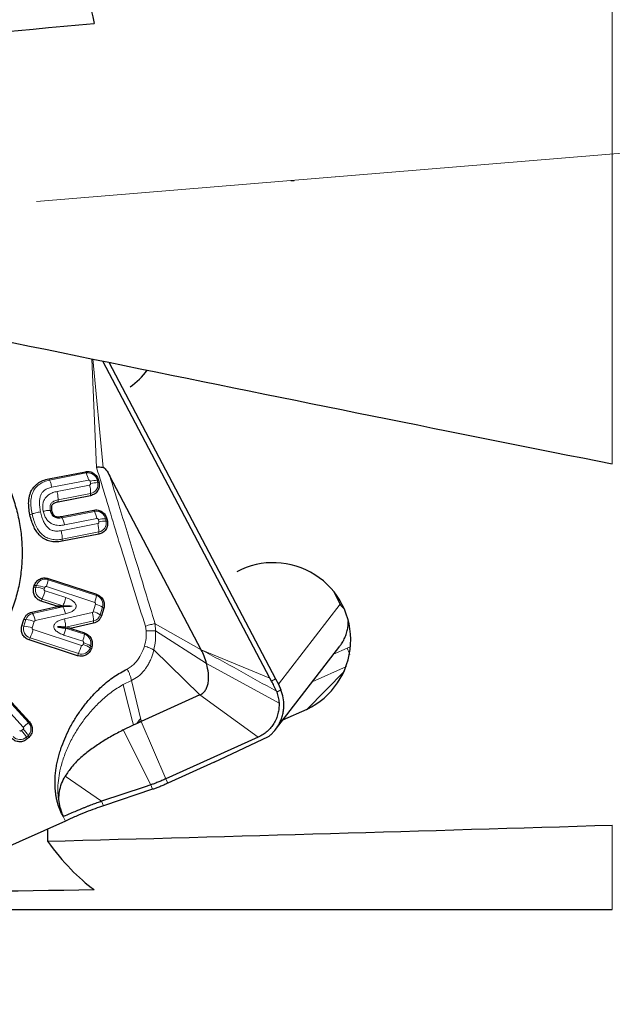
# Model space of a CAD drawing. Units: millimetres. Extents: x 23 to 413, y 5 to 289.
# Drawn here: x 79 to 90, y 102 to 121 of the extents above; entities that cross this region are included whole.
import ezdxf

# ---------------------------------------------------------------- set-up
doc = ezdxf.new("R2010")
doc.units = ezdxf.units.MM
doc.layers.add('DÜNNE_LINIE', color=7, linetype='Continuous')
doc.styles.add('SLDTEXTSTYLE1', font='TXT', dxfattribs={"width": 0.75})
doc.dimstyles.new('SLDDIMSTYLE0', dxfattribs={"dimtxt": 3, "dimasz": 3, "dimexe": 0, "dimexo": 0.0625, "dimgap": 0.75, "dimtad": 1, "dimdec": 0, "dimrnd": 1e-09, "dimzin": 12, "dimdsep": 46, "dimtxsty": 'SLDTEXTSTYLE1', "dimsah": 1, "dimcen": 0.09, "dimadec": 0, "dimazin": 0, "dimtfac": 1, "dimtofl": 0, "dimtmove": 0, "dimatfit": 3, "dimfxl": 1, "dimfrac": 2, "dimtolj": 1, "dimtzin": 12, "dimarcsym": 0})

# ---------------------------------------------------------------- blocks, each defined once
blk = doc.blocks.new('*D2')
at = {"layer": 'DÜNNE_LINIE', "color": 7}
for p, q in [((68.262, 178.88), (68.262, 88.399)), ((131.303, 138.405), (131.303, 88.399)), ((68.262, 89.399), (131.303, 89.399))]:
    blk.add_line(p, q, dxfattribs=at)
for points in [[(68.262, 89.399), (71.262, 88.649), (71.262, 90.149)], [(131.303, 89.399), (128.303, 90.149), (128.303, 88.649)]]:
    blk.add_solid(points, dxfattribs=at)
at = {"layer": 'DÜNNE_LINIE', "color": 7, "insert": (97.567, 93.266), "char_height": 3, "attachment_point": 1, "style": 'SLDTEXTSTYLE1'}
blk.add_mtext('63', dxfattribs=at)

msp = doc.modelspace()

# ---------------------------------------------------------------- linework, layer by layer
at = {"color": 8, "linetype": 'Continuous', "lineweight": 0}
for p, q in [((90.053, 112.2588), (90.053, 126.3019)), ((80.0534, 112.1897), (79.9598, 114.2961)), ((80.1808, 112.189), (79.9811, 114.2917)), ((79.853, 112.0812), (79.1417, 111.9417)), ((79.853, 112.0812), (79.8374, 112.1064)), ((79.1417, 111.9417), (79.1261, 111.9669)), ((79.8982, 111.9424), (79.1868, 111.803)), ((79.9384, 111.8778), (79.9289, 111.922)), ((80.0672, 111.939), (80.0924, 111.9371)), ((80.0767, 111.8947), (80.0672, 111.939)), ((80.0767, 111.8947), (80.1019, 111.8928)), ((79.2875, 111.7238), (79.9186, 111.8475)), ((79.3065, 111.5175), (79.3076, 111.5597)), ((79.3076, 111.5596), (79.9387, 111.6834)), ((79.9387, 111.6834), (79.9376, 111.6413)), ((79.1822, 111.3546), (79.1571, 111.3565)), ((80.0135, 111.3362), (79.3873, 111.2134)), ((80.0135, 111.3362), (79.9979, 111.3614)), ((78.7614, 111.2725), (78.8033, 111.2874)), ((79.3873, 111.2134), (79.3717, 111.2386)), ((80.0586, 111.1974), (79.4325, 111.0746)), ((80.099, 111.132), (80.0893, 111.177)), ((80.2277, 111.1939), (80.2528, 111.192)), ((80.2374, 111.1489), (80.2277, 111.1939)), ((80.2374, 111.1489), (80.2625, 111.147)), ((79.3679, 110.9622), (80.0792, 111.1017)), ((79.388, 110.7981), (80.0993, 110.9375)), ((80.0982, 110.8954), (80.0993, 110.9375)), ((79.3869, 110.7559), (79.388, 110.7981)), ((79.1128, 110.0115), (79.1145, 110.0356)), ((80.0502, 109.7057), (79.1128, 110.0115)), ((78.8777, 109.8641), (78.8366, 109.8663)), ((78.8877, 109.8966), (78.8466, 109.8988)), ((78.8877, 109.8966), (78.8777, 109.8641)), ((79.0478, 109.8611), (79.0378, 109.8286)), ((79.055, 109.796), (79.4593, 109.6641)), ((80.0175, 109.5718), (79.0801, 109.8776)), ((78.9972, 109.6367), (78.9788, 109.5957)), ((78.9972, 109.6367), (79.4015, 109.5048)), ((80.0502, 109.7057), (80.0518, 109.7298)), ((79.4011, 109.4883), (78.8142, 109.3572)), ((79.2632, 109.4862), (79.4011, 109.4883)), ((79.4015, 109.5048), (79.2637, 109.5027)), ((79.9891, 109.3918), (80.0346, 109.5392)), ((80.1242, 109.3309), (80.1697, 109.4784)), ((80.1697, 109.4784), (80.1941, 109.4592)), ((83.578, 107.9863), (84.7755, 109.5399)), ((78.6845, 109.2376), (78.6434, 109.2398)), ((78.6845, 109.2376), (78.6457, 109.1118)), ((78.8142, 109.3572), (78.7977, 109.3823)), ((79.4501, 109.3504), (78.8632, 109.2193)), ((79.4303, 109.2529), (79.9706, 109.3746)), ((79.4546, 109.0896), (79.9949, 109.2114)), ((79.9949, 109.2114), (79.9947, 109.1695)), ((80.1242, 109.3309), (80.1486, 109.3118)), ((78.6457, 109.1118), (78.6046, 109.1141)), ((78.8446, 109.2021), (78.8058, 109.0764)), ((78.823, 109.0438), (79.7603, 108.738)), ((79.8184, 108.9543), (79.4541, 109.0731)), ((79.4541, 109.0731), (79.5748, 109.0584)), ((79.5753, 109.0749), (79.4546, 109.0896)), ((81.0169, 109.0202), (81.0005, 109.1123)), ((82.0828, 108.6539), (81.1868, 109.1588)), ((81.1868, 109.1588), (81.1973, 109.0206)), ((82.1862, 108.384), (81.1973, 109.0206)), ((78.7652, 108.8845), (78.7468, 108.8434)), ((78.7652, 108.8845), (79.7026, 108.5787)), ((79.7857, 108.8203), (79.4215, 108.9391)), ((79.8184, 108.9543), (79.8201, 108.9784)), ((79.7926, 108.7545), (79.8028, 108.7877)), ((79.9277, 108.6936), (79.9379, 108.7269)), ((79.9277, 108.6936), (79.9521, 108.6745)), ((79.9379, 108.7269), (79.9624, 108.7077)), ((81.164, 108.6514), (82.0588, 107.7783)), ((83.4117, 108.1022), (82.0828, 108.6539)), ((84.6494, 108.567), (84.9102, 108.6845)), ((84.9102, 108.6845), (84.9812, 108.7195)), ((79.7026, 108.5787), (79.6842, 108.5376)), ((82.1862, 108.384), (83.5912, 107.6209)), ((84.899, 108.3278), (84.2341, 108.0282)), ((83.5225, 108.0893), (83.4437, 108.0455)), ((84.8632, 108.2376), (84.1321, 107.4973)), ((78.6333, 107.1511), (77.9652, 107.8816)), ((78.7337, 107.2413), (78.0656, 107.9718)), ((80.7313, 108.0581), (80.5685, 107.9788)), ((80.7313, 108.0581), (80.9064, 107.325)), ((83.6286, 107.879), (83.547, 107.8337)), ((83.1892, 106.9582), (82.0588, 107.7783)), ((80.9064, 107.325), (80.9169, 107.2808)), ((78.5996, 107.0851), (78.632, 107.1146)), ((78.7337, 107.2413), (78.7505, 107.2557)), ((80.9169, 107.2808), (80.9197, 107.2691)), ((80.9197, 107.2691), (80.9206, 107.2654)), ((80.9206, 107.2654), (81.3973, 106.1508)), ((78.6922, 106.9574), (78.7246, 106.9869)), ((78.6922, 106.9574), (78.7073, 106.9234)), ((78.7396, 106.9529), (78.7246, 106.9869)), ((80.5723, 107.099), (81.1041, 106.0333)), ((80.1506, 105.7149), (79.4448, 106.2)), ((81.1041, 106.0333), (81.1412, 105.9475)), ((81.4369, 106.066), (81.3973, 106.1508)), ((80.1878, 105.6291), (80.1506, 105.7149)), ((79.4487, 105.3328), (79.4087, 105.4185)), ((90.053, 103.6177), (90.053, 105.2528))]:
    msp.add_line(p, q, dxfattribs=at)
at = {"color": 7, "linetype": 'Continuous', "lineweight": 30}
for p, q in [((83.4117, 108.1022), (80.1764, 114.2513)), ((80.2931, 114.2274), (83.5225, 108.0893)), ((79.1261, 111.9669), (79.8374, 112.1064)), ((80.0924, 111.9371), (80.1019, 111.8928)), ((82.0828, 108.6539), (80.3105, 112.0225)), ((79.9376, 111.6413), (79.3065, 111.5175)), ((79.3717, 111.2386), (79.9979, 111.3614)), ((80.2528, 111.192), (80.2625, 111.147)), ((80.0982, 110.8954), (79.3869, 110.7559)), ((79.1145, 110.0356), (80.0518, 109.7298)), ((78.8366, 109.8663), (78.8466, 109.8988)), ((79.2637, 109.5027), (78.9788, 109.5957)), ((84.6637, 109.7519), (84.7755, 109.5399)), ((78.7977, 109.3823), (79.2632, 109.4862)), ((80.1941, 109.4592), (80.1486, 109.3118)), ((78.6046, 109.1141), (78.6434, 109.2398)), ((79.5748, 109.0584), (79.8201, 108.9784)), ((79.9947, 109.1695), (79.5753, 109.0749)), ((79.6842, 108.5376), (78.7468, 108.8434)), ((79.9624, 108.7077), (79.9521, 108.6745)), ((83.5232, 107.1059), (84.772, 108.726)), ((83.4437, 108.0455), (83.4117, 108.1022)), ((83.5225, 108.0893), (83.578, 107.9863)), ((78.0824, 107.9862), (78.7505, 107.2557)), ((83.578, 107.9863), (83.6286, 107.879)), ((82.0588, 107.7783), (80.9206, 107.2654)), ((83.5411, 107.8484), (83.547, 107.8337)), ((84.1321, 107.4973), (83.6613, 107.2852)), ((80.5723, 107.099), (80.7687, 107.1954)), ((80.8337, 107.2258), (80.885, 107.2493)), ((80.885, 107.2493), (80.8986, 107.2555)), ((80.8986, 107.2555), (80.9042, 107.258)), ((80.9042, 107.258), (80.9136, 107.2623)), ((80.9136, 107.2623), (80.9206, 107.2654)), ((78.7396, 106.9529), (78.7073, 106.9234)), ((83.1892, 106.9582), (81.3973, 106.1508)), ((82.3319, 106.4767), (83.3882, 106.9699)), ((82.3354, 106.4708), (81.4369, 106.066)), ((82.3354, 106.4708), (82.3319, 106.4767)), ((82.3426, 106.4817), (82.3354, 106.4708)), ((80.9759, 105.9905), (80.1506, 105.7149)), ((81.1041, 106.0333), (80.9759, 105.9905)), ((81.1412, 105.9475), (80.1878, 105.6291)), ((79.4487, 105.3328), (77.592, 104.4963)), ((79.1021, 105.1767), (79.1021, 104.9404)), ((70.553, 103.6177), (90.053, 103.6177))]:
    msp.add_line(p, q, dxfattribs=at)
at = {"color": 8, "linetype": 'Continuous', "lineweight": 0, "flags": 128}
for points in [[(80.5685, 107.9787), (80.6366, 107.7125), (80.6806, 107.5402), (80.7246, 107.3679), (80.7466, 107.2819), (80.7687, 107.1954)], [(80.8763, 107.2849), (80.8812, 107.2647), (80.885, 107.2493)]]:
    msp.add_lwpolyline(points, dxfattribs=at)
at = {"color": 7, "linetype": 'Continuous', "lineweight": 30}
for centre, radius, start, end in [((79.8788, 114.9329), 1.4417, 304.95057, 323.49223), ((83.4843, 108.8462), 1.4965, 295.65251, 118.44925)]:
    msp.add_arc(centre, radius, start, end, dxfattribs=at)
at = {"color": 8, "linetype": 'Continuous', "lineweight": 0}
for centre, radius, start, end in [((79.8872, 111.9003), 0.1841, 12.11481, 100.70098), ((79.3825, 111.8514), 0.5236, 10.00786, 26.02954), ((80.0795, 111.2642), 0.6748, 91.03863, 102.89392), ((80.089, 111.22), 0.6748, 91.03854, 102.89392), ((79.9046, 111.8564), 0.1763, 281.13561, 12.55974), ((79.1636, 111.6718), 0.7752, 0.8551, 13.10102), ((80.0477, 111.1553), 0.1841, 12.11349, 100.7023), ((79.543, 111.1064), 0.5236, 10.00764, 26.02905), ((78.9167, 110.9836), 0.5237, 10.00939, 26.02731), ((80.2399, 110.5189), 0.6751, 91.03821, 102.88817), ((80.2496, 110.4741), 0.6748, 91.03863, 102.89392), ((80.0653, 111.1105), 0.1763, 281.13326, 12.56174), ((79.3242, 110.926), 0.7752, 0.85466, 13.10146), ((79.0565, 109.8439), 0.1768, 71.4328, 162.67895), ((78.3267, 110.1324), 0.7954, 341.31161, 351.25644), ((79.0536, 109.8115), 0.1836, 163.34834, 252.10726), ((78.8062, 109.1618), 0.7059, 70.84047, 84.18223), ((78.8164, 109.1953), 0.7049, 70.83107, 84.19164), ((77.5926, 110.236), 1.5271, 336.89677, 343.25781), ((79.2643, 109.8266), 0.7951, 341.30964, 351.25694), ((79.9937, 109.531), 0.1836, 343.34856, 72.10704), ((79.8935, 109.0456), 0.5134, 57.45822, 74.04946), ((78.8521, 109.186), 0.1754, 102.49979, 162.89615), ((78.613, 108.5356), 0.7056, 70.83543, 84.18234), ((78.3532, 109.1157), 0.5204, 11.48058, 27.65497), ((79.2383, 109.1823), 0.7572, 2.20147, 14.71697), ((79.8484, 108.8989), 0.5126, 57.44534, 74.06235), ((79.9566, 109.3825), 0.1754, 282.61459, 342.9005), ((78.8216, 109.0592), 0.1836, 163.34878, 252.10718), ((78.5744, 108.4105), 0.7049, 70.83119, 84.19166), ((77.3608, 109.4836), 1.5269, 336.89521, 343.25706), ((79.0321, 109.0752), 0.7955, 341.31168, 351.25414), ((79.762, 108.7795), 0.1836, 343.34887, 72.10673), ((78.2982, 109.1778), 1.5269, 336.89618, 343.2584), ((79.7589, 108.7463), 0.1768, 251.4328, 342.67895), ((79.6515, 108.2608), 0.5134, 57.45873, 74.04896), ((79.662, 108.2946), 0.5128, 57.44902, 74.05867), ((83.5324, 108.039), 1.5215, 20.08259, 25.10393), ((78.2308, 106.726), 0.5585, 27.8435, 44.08574), ((83.0104, 102.3777), 6.4765, 131.32623, 132.52064), ((78.6023, 107.1186), 0.1797, 312.8797, 43.02847), ((78.572, 107.0922), 0.1806, 221.90063, 311.72942), ((78.1983, 106.6965), 0.5586, 27.84562, 44.08361)]:
    msp.add_arc(centre, radius, start, end, dxfattribs=at)
at = {"color": 7, "linetype": 'Continuous', "lineweight": 30}
for centre, major_axis, ratio, start_param, end_param in [((82.6772, 183.1927), (-4.7226, 79.5727), 0.127399, 2.3802488, 2.4645197), ((-55.1939, 183.1927), (566.1894, 33.603), 0.127399, 4.9287824, 4.9459411), ((-148.7788, 183.1927), (300.0847, -78.4487), 0.0444583, 5.5435777, 5.6443839), ((85.9404, 111.5522), (1.0662, 2.1153), 0.285226, 2.941146, 3.090894), ((-101.8983, 183.1927), (566.2033, -11.548), 0.1390536, 5.040609, 5.0610931), ((82.6772, 183.1927), (1.623, 79.5747), 0.1390536, 2.9618444, 3.0461153), ((-55.1939, 183.1927), (566.2033, -11.548), 0.1390536, 4.9391794, 4.9563381)]:
    msp.add_ellipse(centre, major_axis=major_axis, ratio=ratio, start_param=start_param, end_param=end_param, dxfattribs=at)
for points, knots in [([(76.3367, 113.6673), (76.4368, 113.631), (76.6372, 113.5583), (76.9231, 113.413), (77.1948, 113.2426), (77.4487, 113.0463), (77.6828, 112.8265), (77.8946, 112.5853), (78.0821, 112.3249), (78.2436, 112.0479), (78.3775, 111.7569), (78.4824, 111.4548), (78.5574, 111.1445), (78.6018, 110.8289), (78.6151, 110.5111), (78.5972, 110.1942), (78.5483, 109.8812), (78.4688, 109.575), (78.3595, 109.2788), (78.2215, 108.9952), (78.0561, 108.7271), (77.8648, 108.4771), (77.6496, 108.2475), (77.4125, 108.0405), (77.1557, 107.8582), (76.8819, 107.7022), (76.5935, 107.5742), (76.2933, 107.4753), (75.9844, 107.4065), (75.6695, 107.3685), (75.3518, 107.3614), (75.0345, 107.3861), (74.7198, 107.4396), (74.5159, 107.5009), (74.4139, 107.5315)], [0, 0, 0, 0, 0.03125, 0.0625, 0.0937499, 0.1249997, 0.1562501, 0.1874999, 0.2187498, 0.2499998, 0.2812497, 0.3124996, 0.3437496, 0.3749999, 0.40625, 0.4375, 0.46875, 0.4999999, 0.5312497, 0.5624997, 0.5937498, 0.625, 0.6562501, 0.6874998, 0.7187501, 0.7499998, 0.7812498, 0.8124998, 0.84375, 0.8749999, 0.9062499, 0.9375, 0.9687499, 1, 1, 1, 1]), ([(79.8374, 112.1064), (79.8656, 112.1086), (79.9219, 112.1131), (80.0017, 112.078), (80.0651, 112.0179), (80.0833, 111.964), (80.0924, 111.9371)], [0, 0, 0, 0, 0.2499987, 0.4999943, 0.7500021, 1, 1, 1, 1]), ([(80.1808, 112.189), (80.1513, 112.19), (80.1115, 112.1912), (80.0665, 112.1932), (80.0547, 112.19), (80.0534, 112.1897)], [0, 0, 0, 0, 0.7223575, 0.9711204, 1, 1, 1, 1]), ([(80.1808, 112.189), (80.1848, 112.1881), (80.1936, 112.186), (80.2132, 112.1719), (80.2576, 112.1209), (80.2876, 112.0651), (80.3105, 112.0225)], [0, 0, 0, 0, 0.0614452, 0.1364435, 0.3404499, 1, 1, 1, 1]), ([(78.7614, 111.2725), (78.7535, 111.3162), (78.7384, 111.3989), (78.735, 111.5071), (78.7432, 111.5927), (78.7579, 111.6592), (78.7854, 111.7334), (78.8334, 111.8119), (78.912, 111.8848), (79.0113, 111.9388), (79.0866, 111.9573), (79.1261, 111.9669)], [0, 0, 0, 0, 0.14751208, 0.2791475, 0.35940423, 0.4347633, 0.50646795, 0.62440545, 0.74103924, 0.86403945, 1, 1, 1, 1]), ([(80.1019, 111.8928), (80.1047, 111.8646), (80.1103, 111.8083), (80.0768, 111.7292), (80.018, 111.6669), (79.9644, 111.6498), (79.9376, 111.6413)], [0, 0, 0, 0, 0.25, 0.4999943, 0.7500033, 1, 1, 1, 1]), ([(79.3065, 111.5175), (79.2825, 111.5118), (79.249, 111.5039), (79.2121, 111.4824), (79.1931, 111.4649), (79.1813, 111.4432), (79.1737, 111.4061), (79.1787, 111.3761), (79.1822, 111.3546)], [0, 0, 0, 0, 0.3066565, 0.4276391, 0.5324782, 0.6271045, 0.7327941, 1, 1, 1, 1]), ([(79.1822, 111.3546), (79.1887, 111.3305), (79.1976, 111.297), (79.2233, 111.2615), (79.2451, 111.2447), (79.271, 111.2355), (79.3136, 111.2297), (79.3475, 111.2349), (79.3717, 111.2386)], [0, 0, 0, 0, 0.2867035, 0.3996266, 0.5005977, 0.6007904, 0.7149833, 1, 1, 1, 1]), ([(79.9979, 111.3614), (80.026, 111.3636), (80.0823, 111.3681), (80.1621, 111.333), (80.2256, 111.2729), (80.2437, 111.219), (80.2528, 111.192)], [0, 0, 0, 0, 0.2500031, 0.5000006, 0.7499992, 1, 1, 1, 1]), ([(79.3869, 110.7559), (79.3456, 110.7499), (79.267, 110.7384), (79.1508, 110.7522), (79.0637, 110.786), (79.002, 110.8257), (78.9481, 110.8707), (78.8906, 110.9379), (78.8362, 111.0331), (78.7915, 111.1461), (78.7718, 111.2288), (78.7614, 111.2725)], [0, 0, 0, 0, 0.13674346, 0.26042336, 0.37815204, 0.43745919, 0.49834227, 0.60550605, 0.72273851, 0.8534216, 1, 1, 1, 1]), ([(80.2625, 111.147), (80.2653, 111.1188), (80.2709, 111.0624), (80.2374, 110.9833), (80.1786, 110.9211), (80.125, 110.904), (80.0982, 110.8954)], [0, 0, 0, 0, 0.2500003, 0.4999941, 0.7500054, 1, 1, 1, 1]), ([(78.8466, 109.8988), (78.8579, 109.9245), (78.8805, 109.9759), (78.9487, 110.0277), (79.031, 110.0528), (79.0867, 110.0413), (79.1145, 110.0356)], [0, 0, 0, 0, 0.2500028, 0.4999928, 0.7499974, 1, 1, 1, 1]), ([(78.9788, 109.5957), (78.9529, 109.6075), (78.901, 109.6312), (78.8478, 109.7004), (78.8211, 109.7832), (78.8314, 109.8386), (78.8366, 109.8663)], [0, 0, 0, 0, 0.2500002, 0.5000018, 0.7500021, 1, 1, 1, 1]), ([(80.0518, 109.7298), (80.0778, 109.718), (80.1296, 109.6944), (80.1829, 109.6251), (80.2096, 109.5423), (80.1993, 109.4869), (80.1941, 109.4592)], [0, 0, 0, 0, 0.2500042, 0.4999927, 0.7499977, 1, 1, 1, 1]), ([(79.2632, 109.4862), (79.2661, 109.487), (79.2699, 109.488), (79.2731, 109.491), (79.2739, 109.4927), (79.2742, 109.4939), (79.2742, 109.4952), (79.2737, 109.4965), (79.2729, 109.4977), (79.27, 109.5005), (79.2666, 109.5017), (79.2637, 109.5027)], [0, 0, 0, 0, 0.3001887, 0.4052853, 0.4517032, 0.4973065, 0.541196, 0.5854365, 0.6338263, 0.6885969, 1, 1, 1, 1]), ([(78.6434, 109.2398), (78.6501, 109.257), (78.6636, 109.2913), (78.6998, 109.3334), (78.7447, 109.3662), (78.78, 109.3769), (78.7977, 109.3823)], [0, 0, 0, 0, 0.249996, 0.4999943, 0.7500009, 1, 1, 1, 1]), ([(80.1486, 109.3118), (80.1419, 109.2947), (80.1285, 109.2604), (80.0923, 109.2184), (80.0475, 109.1856), (80.0123, 109.1748), (79.9947, 109.1695)], [0, 0, 0, 0, 0.24999326, 0.49999849, 0.74999569, 1, 1, 1, 1]), ([(78.7468, 108.8434), (78.7209, 108.8553), (78.669, 108.8789), (78.6158, 108.9482), (78.5891, 109.031), (78.5994, 109.0864), (78.6046, 109.1141)], [0, 0, 0, 0, 0.2499999, 0.5000011, 0.7500018, 1, 1, 1, 1]), ([(79.4546, 109.0896), (79.4166, 109.093), (79.3683, 109.0974), (79.3168, 109.1012), (79.3025, 109.1008), (79.2978, 109.101), (79.2964, 109.1002), (79.2963, 109.1001), (79.2962, 109.1), (79.2962, 109.0999), (79.2962, 109.0998), (79.2963, 109.0997), (79.2966, 109.0993), (79.299, 109.0982), (79.3107, 109.0952), (79.3631, 109.0855), (79.4134, 109.0787), (79.4541, 109.0731)], [0, 0, 0, 0, 0.3602334, 0.456772, 0.4841878, 0.4982436, 0.4990123, 0.4995711, 0.4997844, 0.4999908, 0.5002132, 0.5004338, 0.5010133, 0.5041231, 0.523791, 0.6141552, 1, 1, 1, 1]), ([(79.5753, 109.0749), (79.5725, 109.0742), (79.5687, 109.0732), (79.5655, 109.0702), (79.5646, 109.0685), (79.5643, 109.0672), (79.5644, 109.0659), (79.5648, 109.0647), (79.5656, 109.0635), (79.5686, 109.0607), (79.5719, 109.0594), (79.5748, 109.0584)], [0, 0, 0, 0, 0.2999263, 0.4050096, 0.4514994, 0.4974383, 0.5411749, 0.5855077, 0.6339908, 0.6887973, 1, 1, 1, 1]), ([(84.7713, 108.7265), (84.7819, 108.7403), (84.81, 108.7768), (84.8485, 108.8438), (84.8868, 108.929), (84.9142, 109.0207), (84.9306, 109.1122), (84.9327, 109.1713), (84.9337, 109.1996)], [0, 0, 0, 0, 0.1031436, 0.2718237, 0.4553343, 0.6536756, 0.8337126, 1, 1, 1, 1]), ([(79.8201, 108.9784), (79.846, 108.9666), (79.8979, 108.9429), (79.9512, 108.8737), (79.9778, 108.7908), (79.9675, 108.7354), (79.9624, 108.7077)], [0, 0, 0, 0, 0.2500001, 0.5000017, 0.7500019, 1, 1, 1, 1]), ([(79.9521, 108.6745), (79.9408, 108.6488), (79.9182, 108.5974), (79.85, 108.5455), (79.7676, 108.5205), (79.712, 108.5319), (79.6842, 108.5376)], [0, 0, 0, 0, 0.2499979, 0.50000048, 0.75000094, 1, 1, 1, 1]), ([(82.1862, 108.384), (82.1722, 108.4322), (82.1454, 108.5237), (82.103, 108.6121), (82.0828, 108.6539)], [0, 0, 0, 0, 0.5265807, 1, 1, 1, 1]), ([(79.4083, 105.4191), (79.387, 105.4598), (79.3438, 105.542), (79.306, 105.6526), (79.2823, 105.7445), (79.2682, 105.8163), (79.2576, 105.8902), (79.2472, 106.0051), (79.2463, 106.1634), (79.264, 106.3299), (79.2889, 106.4655), (79.3135, 106.57), (79.3436, 106.6759), (79.3888, 106.812), (79.4548, 106.9766), (79.549, 107.1672), (79.6595, 107.355), (79.7856, 107.5373), (79.9474, 107.7373), (80.1466, 107.9415), (80.3866, 108.137), (80.562, 108.2331), (80.6476, 108.28)], [0, 0, 0, 0, 0.03983685, 0.08041194, 0.1012245, 0.12243596, 0.14411273, 0.16631071, 0.22314868, 0.28221112, 0.31280023, 0.34418743, 0.37644471, 0.40963659, 0.47035431, 0.53241003, 0.59692864, 0.66245037, 0.72794422, 0.82392288, 0.91409603, 1, 1, 1, 1]), ([(82.0588, 107.7783), (82.0808, 107.7905), (82.124, 107.8145), (82.172, 107.8744), (82.2035, 107.9443), (82.221, 108.0233), (82.2265, 108.1089), (82.2208, 108.2308), (82.2002, 108.3222), (82.1862, 108.384)], [0, 0, 0, 0, 0.1094292, 0.2149179, 0.3255344, 0.4454748, 0.5752185, 0.7130071, 1, 1, 1, 1]), ([(83.3895, 106.9705), (83.4063, 106.9844), (83.44, 107.0123), (83.5024, 107.0769), (83.5712, 107.168), (83.6264, 107.2777), (83.6601, 107.3792), (83.6785, 107.4699), (83.6883, 107.5846), (83.68, 107.7246), (83.6458, 107.8273), (83.6286, 107.879)], [0, 0, 0, 0, 0.0653538, 0.1310482, 0.2692449, 0.406088, 0.4970043, 0.58834, 0.6813352, 0.839429, 1, 1, 1, 1]), ([(83.5411, 107.8484), (83.5256, 107.8843), (83.4964, 107.9518), (83.4604, 108.0156), (83.4437, 108.0455)], [0, 0, 0, 0, 0.5332188, 1, 1, 1, 1]), ([(83.547, 107.8337), (83.5585, 107.7989), (83.5814, 107.7295), (83.5879, 107.657), (83.5912, 107.6209)], [0, 0, 0, 0, 0.5011822, 1, 1, 1, 1]), ([(83.5912, 107.6209), (83.5914, 107.5858), (83.5917, 107.5164), (83.5735, 107.4145), (83.5412, 107.317), (83.4944, 107.2254), (83.4354, 107.1414), (83.3642, 107.0682), (83.2823, 107.0054), (83.2205, 106.9741), (83.1892, 106.9582)], [0, 0, 0, 0, 0.1268895, 0.2507062, 0.3741408, 0.4999173, 0.6247111, 0.7477952, 0.8719773, 1, 1, 1, 1]), ([(78.7505, 107.2557), (78.7673, 107.2326), (78.8008, 107.1864), (78.8129, 107.1005), (78.7948, 107.0163), (78.758, 106.974), (78.7396, 106.9529)], [0, 0, 0, 0, 0.250013, 0.5000079, 0.7499989, 1, 1, 1, 1]), ([(80.7687, 107.1954), (80.7796, 107.2005), (80.8011, 107.2107), (80.8229, 107.2208), (80.8337, 107.2258)], [0, 0, 0, 0, 0.5029256, 1, 1, 1, 1]), ([(78.7073, 106.9234), (78.6845, 106.9071), (78.639, 106.8744), (78.5533, 106.8641), (78.4687, 106.8839), (78.4256, 106.9215), (78.4041, 106.9403)], [0, 0, 0, 0, 0.2499992, 0.4999972, 0.7500012, 1, 1, 1, 1]), ([(80.5723, 107.099), (80.4952, 107.0585), (80.3377, 106.9759), (80.1195, 106.8438), (79.9133, 106.7013), (79.7282, 106.5475), (79.5668, 106.3852), (79.4847, 106.2605), (79.4448, 106.2)], [0, 0, 0, 0, 0.1637436, 0.3343962, 0.5076548, 0.6790443, 0.844332, 1, 1, 1, 1]), ([(79.3477, 105.5896), (79.3376, 105.6441), (79.3173, 105.754), (79.3315, 105.9122), (79.3727, 106.0631), (79.4203, 106.1534), (79.4448, 106.2)], [0, 0, 0, 0, 0.2370671, 0.4777279, 0.73073, 1, 1, 1, 1]), ([(81.3973, 106.1508), (81.3703, 106.1389), (81.3163, 106.1149), (81.2394, 106.0832), (81.1671, 106.0551), (81.1251, 106.0406), (81.1041, 106.0333)], [0, 0, 0, 0, 0.2499592, 0.499942, 0.7499546, 1, 1, 1, 1]), ([(81.4369, 106.066), (81.4093, 106.0538), (81.3549, 106.0296), (81.2776, 105.9977), (81.205, 105.9695), (81.1627, 105.9549), (81.1412, 105.9475)], [0, 0, 0, 0, 0.252902, 0.4999386, 0.7470025, 1, 1, 1, 1]), ([(79.3477, 105.5896), (79.3552, 105.5607), (79.3704, 105.5028), (79.3957, 105.4471), (79.4084, 105.4192)], [0, 0, 0, 0, 0.4990226, 1, 1, 1, 1]), ([(80.1506, 105.7149), (80.1358, 105.7099), (80.1063, 105.6999), (80.0599, 105.6835), (80.0121, 105.666), (79.9629, 105.6474), (79.9124, 105.6278), (79.8606, 105.6071), (79.8055, 105.5845), (79.739, 105.5572), (79.6527, 105.522), (79.5404, 105.4753), (79.4553, 105.4386), (79.4087, 105.4185)], [0, 0, 0, 0, 0.0715317, 0.1430147, 0.2144457, 0.2858283, 0.3571601, 0.4284409, 0.4996732, 0.58047, 0.6907934, 0.8306364, 1, 1, 1, 1]), ([(80.1878, 105.6291), (80.1346, 105.6107), (80.0285, 105.574), (79.847, 105.5035), (79.6534, 105.4237), (79.5173, 105.3633), (79.4487, 105.3328)], [0, 0, 0, 0, 0.2507663, 0.5000432, 0.7478664, 1, 1, 1, 1])]:
    msp.add_open_spline(points, degree=3, knots=knots, dxfattribs=at)
at = {"color": 8, "linetype": 'Continuous', "lineweight": 0}
for points, knots in [([(81.0005, 109.1123), (80.8593, 109.5596), (80.592, 110.4067), (80.3007, 111.3737), (80.1248, 111.9518), (80.0716, 112.1291), (80.0534, 112.1897)], [0, 0, 0, 0, 0.4368866, 0.8275315, 0.9410366, 1, 1, 1, 1]), ([(78.8033, 111.2874), (78.7955, 111.3298), (78.7808, 111.4103), (78.7772, 111.5275), (78.7907, 111.6334), (78.8238, 111.7276), (78.8777, 111.8074), (78.9504, 111.8709), (79.0401, 111.9173), (79.107, 111.9334), (79.1417, 111.9417)], [0, 0, 0, 0, 0.15235149, 0.28932172, 0.41414027, 0.53029946, 0.64261228, 0.75543732, 0.8730265, 1, 1, 1, 1]), ([(79.1868, 111.803), (79.1834, 111.8181), (79.1765, 111.8483), (79.1647, 111.8881), (79.1527, 111.9213), (79.1454, 111.9349), (79.1417, 111.9417)], [0, 0, 0, 0, 0.2500102, 0.5000202, 0.7500001, 1, 1, 1, 1]), ([(79.9289, 111.922), (79.9277, 111.9256), (79.926, 111.9307), (79.9217, 111.9361), (79.918, 111.9392), (79.9138, 111.9413), (79.9072, 111.9431), (79.9019, 111.9427), (79.8982, 111.9424)], [0, 0, 0, 0, 0.26959352, 0.38757135, 0.50009715, 0.61259356, 0.73055413, 1, 1, 1, 1]), ([(81.1868, 109.1588), (81.0602, 109.5802), (80.8296, 110.3476), (80.5341, 111.3015), (80.3688, 111.8347), (80.3105, 112.0225)], [0, 0, 0, 0, 0.4409951, 0.8031218, 1, 1, 1, 1]), ([(79.1868, 111.803), (79.16, 111.7965), (79.1213, 111.7871), (79.0749, 111.7655), (79.0381, 111.743), (79.0005, 111.7073), (78.9692, 111.6535), (78.9506, 111.5884), (78.9444, 111.5122), (78.9494, 111.4241), (78.9608, 111.3621), (78.9669, 111.3289)], [0, 0, 0, 0, 0.137174, 0.1981346, 0.254922, 0.3532549, 0.4543582, 0.5633148, 0.6884048, 0.8331949, 1, 1, 1, 1]), ([(79.0187, 111.3396), (79.0128, 111.3805), (79.0051, 111.4339), (79.0158, 111.4986), (79.0261, 111.5337), (79.045, 111.5764), (79.0789, 111.6241), (79.135, 111.6693), (79.2057, 111.7039), (79.2592, 111.7169), (79.2875, 111.7238)], [0, 0, 0, 0, 0.2280264, 0.2977632, 0.3658723, 0.4334535, 0.5601448, 0.6918848, 0.8365036, 1, 1, 1, 1]), ([(79.2875, 111.7238), (79.2907, 111.7084), (79.2969, 111.6775), (79.3034, 111.6323), (79.3075, 111.5911), (79.3076, 111.5701), (79.3076, 111.5596)], [0, 0, 0, 0, 0.2499748, 0.4999846, 0.7499934, 1, 1, 1, 1]), ([(79.9186, 111.8475), (79.9221, 111.8487), (79.9272, 111.8503), (79.9325, 111.8544), (79.9355, 111.858), (79.9376, 111.8622), (79.9393, 111.8688), (79.9388, 111.8741), (79.9384, 111.8778)], [0, 0, 0, 0, 0.2695424, 0.3875108, 0.5000814, 0.6125402, 0.7305076, 1, 1, 1, 1]), ([(79.3076, 111.5597), (79.2792, 111.5527), (79.2394, 111.5431), (79.1964, 111.5161), (79.1737, 111.4945), (79.1589, 111.4678), (79.1468, 111.4216), (79.1528, 111.3837), (79.1571, 111.3565)], [0, 0, 0, 0, 0.2966603, 0.4153942, 0.5174452, 0.6158322, 0.7250283, 1, 1, 1, 1]), ([(78.9669, 111.3289), (78.9518, 111.3259), (78.921, 111.3198), (78.8757, 111.3089), (78.8344, 111.2977), (78.8136, 111.2908), (78.8033, 111.2874)], [0, 0, 0, 0, 0.2456408, 0.4999638, 0.7543058, 1, 1, 1, 1]), ([(78.9669, 111.3289), (78.9751, 111.2942), (78.9905, 111.2294), (79.0238, 111.1417), (79.0631, 111.0703), (79.1089, 111.0154), (79.1627, 110.9778), (79.2243, 110.9572), (79.2943, 110.9513), (79.3423, 110.9584), (79.3679, 110.9622)], [0, 0, 0, 0, 0.172603, 0.3222248, 0.4514586, 0.5642455, 0.6627408, 0.7637909, 0.8744038, 1, 1, 1, 1]), ([(79.0187, 111.3396), (79.0335, 111.3424), (79.0636, 111.348), (79.1036, 111.3537), (79.1369, 111.3569), (79.1504, 111.3566), (79.1571, 111.3565)], [0, 0, 0, 0, 0.2456941, 0.5000333, 0.7543532, 1, 1, 1, 1]), ([(79.4325, 111.0746), (79.4082, 111.0709), (79.3618, 111.0637), (79.2935, 111.0655), (79.231, 111.078), (79.1722, 111.1028), (79.1187, 111.1414), (79.0737, 111.1956), (79.0391, 111.2627), (79.0257, 111.3131), (79.0187, 111.3396)], [0, 0, 0, 0, 0.13362422, 0.2552932, 0.36829421, 0.47669692, 0.59667567, 0.71945737, 0.85202876, 1, 1, 1, 1]), ([(79.1571, 111.3565), (79.1645, 111.3291), (79.1748, 111.2908), (79.204, 111.2503), (79.228, 111.2286), (79.2588, 111.2142), (79.3126, 111.2026), (79.3562, 111.2089), (79.3873, 111.2134)], [0, 0, 0, 0, 0.2699395, 0.3770299, 0.4742824, 0.5770157, 0.6988971, 1, 1, 1, 1]), ([(79.388, 110.7981), (79.3522, 110.7926), (79.2832, 110.7822), (79.1804, 110.7918), (79.0863, 110.8242), (79.0033, 110.8794), (78.9338, 110.9558), (78.8778, 111.0507), (78.8329, 111.1627), (78.8135, 111.2444), (78.8033, 111.2874)], [0, 0, 0, 0, 0.1262988, 0.2432299, 0.3555302, 0.4675621, 0.5837479, 0.7089492, 0.8466346, 1, 1, 1, 1]), ([(80.0893, 111.177), (80.0881, 111.1806), (80.0864, 111.1856), (80.0821, 111.1911), (80.0785, 111.1942), (80.0743, 111.1963), (80.0676, 111.1981), (80.0623, 111.1977), (80.0586, 111.1974)], [0, 0, 0, 0, 0.2694618, 0.3874713, 0.4999969, 0.6125312, 0.7304889, 1, 1, 1, 1]), ([(80.0792, 111.1017), (80.0827, 111.1028), (80.0878, 111.1044), (80.0932, 111.1086), (80.0961, 111.1122), (80.0982, 111.1163), (80.0999, 111.123), (80.0994, 111.1283), (80.099, 111.132)], [0, 0, 0, 0, 0.2695397, 0.3875069, 0.5000764, 0.6125441, 0.7305103, 1, 1, 1, 1]), ([(79.3679, 110.9622), (79.371, 110.9468), (79.3772, 110.9159), (79.3838, 110.8707), (79.3878, 110.8295), (79.3879, 110.8085), (79.388, 110.7981)], [0, 0, 0, 0, 0.2500096, 0.5000161, 0.7500183, 1, 1, 1, 1]), ([(79.0378, 109.8286), (79.0372, 109.825), (79.0362, 109.8198), (79.0373, 109.813), (79.039, 109.8086), (79.0417, 109.8046), (79.0467, 109.7998), (79.0516, 109.7976), (79.055, 109.796)], [0, 0, 0, 0, 0.2695148, 0.3875717, 0.5000016, 0.6125825, 0.730579, 1, 1, 1, 1]), ([(79.0801, 109.8776), (79.0765, 109.8783), (79.0712, 109.8794), (79.0644, 109.8784), (79.06, 109.8768), (79.0562, 109.8742), (79.0515, 109.8693), (79.0493, 109.8645), (79.0478, 109.8611)], [0, 0, 0, 0, 0.2694848, 0.3874228, 0.4999412, 0.6125107, 0.7304578, 1, 1, 1, 1]), ([(79.4593, 109.6641), (79.4546, 109.6492), (79.4451, 109.6193), (79.4298, 109.5755), (79.4147, 109.5354), (79.4059, 109.515), (79.4015, 109.5048)], [0, 0, 0, 0, 0.2500203, 0.4999908, 0.7500095, 1, 1, 1, 1]), ([(79.4593, 109.6641), (79.4884, 109.6534), (79.5412, 109.6339), (79.5988, 109.5976), (79.6316, 109.5656), (79.6481, 109.5415), (79.6571, 109.5163), (79.6584, 109.4914), (79.6525, 109.4676), (79.6396, 109.4457), (79.6202, 109.425), (79.5856, 109.3986), (79.5286, 109.3708), (79.478, 109.3576), (79.4501, 109.3504)], [0, 0, 0, 0, 0.1693465, 0.3078303, 0.3669837, 0.4187101, 0.4657363, 0.5115988, 0.5538756, 0.5995208, 0.6512981, 0.7111562, 0.8405208, 1, 1, 1, 1]), ([(79.4011, 109.4883), (79.445, 109.4896), (79.5004, 109.4912), (79.5589, 109.495), (79.5745, 109.4967), (79.579, 109.4976), (79.5804, 109.498), (79.5809, 109.4984), (79.581, 109.4985), (79.581, 109.4986), (79.581, 109.4986), (79.581, 109.4987), (79.5808, 109.4989), (79.5802, 109.4992), (79.5774, 109.5), (79.5636, 109.5014), (79.5045, 109.5042), (79.4475, 109.5046), (79.4015, 109.5048)], [0, 0, 0, 0, 0.3653117, 0.460963, 0.4870881, 0.4947644, 0.4989349, 0.4995058, 0.499737, 0.499945, 0.5001276, 0.5003451, 0.5008693, 0.5025617, 0.5052116, 0.5260123, 0.617383, 1, 1, 1, 1]), ([(79.4501, 109.3504), (79.4463, 109.3654), (79.4386, 109.3954), (79.4257, 109.435), (79.4127, 109.4681), (79.405, 109.4816), (79.4011, 109.4883)], [0, 0, 0, 0, 0.24997315, 0.49997907, 0.75000149, 1, 1, 1, 1]), ([(80.0346, 109.5392), (80.0353, 109.5428), (80.0362, 109.548), (80.0351, 109.5548), (80.0334, 109.5593), (80.0307, 109.5632), (80.0257, 109.568), (80.0209, 109.5702), (80.0175, 109.5718)], [0, 0, 0, 0, 0.26936145, 0.38742899, 0.49986906, 0.61246011, 0.7304672, 1, 1, 1, 1]), ([(78.8632, 109.2193), (78.8611, 109.2186), (78.8568, 109.2173), (78.8514, 109.2134), (78.8471, 109.2083), (78.8454, 109.2042), (78.8446, 109.2021)], [0, 0, 0, 0, 0.2499664, 0.4999883, 0.7498214, 1, 1, 1, 1]), ([(79.4215, 108.9391), (79.3924, 108.9498), (79.3397, 108.9693), (79.2823, 109.0056), (79.2495, 109.0377), (79.2331, 109.0618), (79.2241, 109.0871), (79.2229, 109.112), (79.2289, 109.1357), (79.2417, 109.1575), (79.2611, 109.1782), (79.2955, 109.2045), (79.3522, 109.2324), (79.4025, 109.2456), (79.4303, 109.2529)], [0, 0, 0, 0, 0.1694272, 0.3079909, 0.3672657, 0.4191061, 0.4662644, 0.5123277, 0.5545648, 0.600173, 0.6518705, 0.7115778, 0.8407906, 1, 1, 1, 1]), ([(79.4303, 109.2529), (79.4339, 109.2375), (79.441, 109.2068), (79.4487, 109.1619), (79.4537, 109.1209), (79.4543, 109.1), (79.4546, 109.0896)], [0, 0, 0, 0, 0.2499955, 0.5000098, 0.749997, 1, 1, 1, 1]), ([(79.9706, 109.3746), (79.9727, 109.3753), (79.977, 109.3766), (79.9823, 109.3805), (79.9867, 109.3856), (79.9883, 109.3897), (79.9891, 109.3918)], [0, 0, 0, 0, 0.2499489, 0.5000523, 0.7501435, 1, 1, 1, 1]), ([(78.8058, 109.0764), (78.8052, 109.0727), (78.8042, 109.0675), (78.8053, 109.0607), (78.807, 109.0563), (78.8097, 109.0524), (78.8147, 109.0476), (78.8196, 109.0453), (78.823, 109.0438)], [0, 0, 0, 0, 0.2695341, 0.3874223, 0.500028, 0.6124673, 0.7304722, 1, 1, 1, 1]), ([(79.4541, 109.0731), (79.4534, 109.0666), (79.4518, 109.0535), (79.4447, 109.0215), (79.4346, 108.983), (79.4258, 108.9538), (79.4215, 108.9391)], [0, 0, 0, 0, 0.2499917, 0.5000083, 0.7499853, 1, 1, 1, 1]), ([(80.9824, 108.7259), (80.9952, 108.7752), (81.0203, 108.8714), (81.018, 108.9714), (81.0169, 109.0202)], [0, 0, 0, 0, 0.5112608, 1, 1, 1, 1]), ([(81.1868, 109.1588), (81.1593, 109.1533), (81.1043, 109.1423), (81.0351, 109.1223), (81.0005, 109.1123)], [0, 0, 0, 0, 0.49999198, 1, 1, 1, 1]), ([(81.1973, 109.0206), (81.1703, 109.0219), (81.1162, 109.0246), (81.05, 109.0217), (81.0169, 109.0202)], [0, 0, 0, 0, 0.498696, 1, 1, 1, 1]), ([(81.164, 108.6514), (81.1763, 108.7121), (81.2011, 108.8341), (81.1986, 108.9583), (81.1973, 109.0206)], [0, 0, 0, 0, 0.4979627, 1, 1, 1, 1]), ([(79.7603, 108.738), (79.764, 108.7372), (79.7692, 108.7362), (79.776, 108.7372), (79.7804, 108.7388), (79.7842, 108.7414), (79.789, 108.7463), (79.7911, 108.7511), (79.7926, 108.7545)], [0, 0, 0, 0, 0.26949214, 0.38745044, 0.49996791, 0.61253235, 0.7304742, 1, 1, 1, 1]), ([(79.8028, 108.7877), (79.8035, 108.7914), (79.8045, 108.7966), (79.8034, 108.8034), (79.8017, 108.8078), (79.799, 108.8117), (79.794, 108.8165), (79.7891, 108.8188), (79.7857, 108.8203)], [0, 0, 0, 0, 0.26952749, 0.38741498, 0.50000639, 0.61259114, 0.73048226, 1, 1, 1, 1]), ([(80.6476, 108.28), (80.6604, 108.2869), (80.6862, 108.3008), (80.7227, 108.326), (80.7577, 108.3544), (80.7911, 108.3862), (80.849, 108.4509), (80.9228, 108.5608), (80.9621, 108.6697), (80.9824, 108.7259)], [0, 0, 0, 0, 0.0764431, 0.1537103, 0.2323502, 0.3128598, 0.3957095, 0.6877288, 1, 1, 1, 1]), ([(80.7313, 108.0581), (80.7759, 108.082), (80.87, 108.1324), (80.9577, 108.2243), (81.0152, 108.3024), (81.0516, 108.36), (81.0903, 108.4331), (81.1234, 108.5127), (81.148, 108.5873), (81.1591, 108.632), (81.164, 108.6514)], [0, 0, 0, 0, 0.2004837, 0.4231772, 0.493832, 0.5831849, 0.6913124, 0.8190087, 0.9217238, 1, 1, 1, 1]), ([(81.164, 108.6514), (81.1374, 108.6646), (81.0847, 108.6909), (81.0163, 108.7143), (80.9824, 108.7259)], [0, 0, 0, 0, 0.5045847, 1, 1, 1, 1]), ([(82.0828, 108.6539), (82.3255, 108.5222), (82.8119, 108.2583), (83.2977, 107.9852), (83.5411, 107.8484)], [0, 0, 0, 0, 0.49886461, 1, 1, 1, 1]), ([(80.7313, 108.0581), (80.7277, 108.0734), (80.7205, 108.1047), (80.7015, 108.1602), (80.6773, 108.2199), (80.6575, 108.26), (80.6476, 108.28)], [0, 0, 0, 0, 0.2389389, 0.4890078, 0.7447588, 1, 1, 1, 1]), ([(80.5685, 107.9788), (80.4898, 107.9304), (80.3313, 107.833), (80.1272, 107.6556), (79.9458, 107.467), (79.7876, 107.2696), (79.6464, 107.0589), (79.5245, 106.8356), (79.4247, 106.6009), (79.3561, 106.3767), (79.3156, 106.1669), (79.2998, 105.9746), (79.3057, 105.7801), (79.3337, 105.6532), (79.3477, 105.5896)], [0, 0, 0, 0, 0.097153, 0.1957567, 0.284157, 0.3730051, 0.4621186, 0.5513561, 0.6407279, 0.7302115, 0.7973948, 0.8646553, 0.9321233, 1, 1, 1, 1]), ([(80.9064, 107.325), (80.9007, 107.3175), (80.8907, 107.3043), (80.8807, 107.2909), (80.8763, 107.2849)], [0, 0, 0, 0, 0.5593307, 1, 1, 1, 1]), ([(78.632, 107.1146), (78.6344, 107.1174), (78.6378, 107.1214), (78.6402, 107.1277), (78.641, 107.1324), (78.6406, 107.1371), (78.6386, 107.1437), (78.6355, 107.148), (78.6333, 107.1511)], [0, 0, 0, 0, 0.2695706, 0.3875239, 0.5000948, 0.612548, 0.7305196, 1, 1, 1, 1]), ([(80.8763, 107.2849), (80.8683, 107.274), (80.8541, 107.2544), (80.8399, 107.2345), (80.8337, 107.2258)], [0, 0, 0, 0, 0.55903109, 1, 1, 1, 1]), ([(80.9033, 107.2617), (80.9024, 107.2605), (80.9009, 107.2585), (80.8993, 107.2564), (80.8986, 107.2555)], [0, 0, 0, 0, 0.5633638, 1, 1, 1, 1]), ([(80.9169, 107.2808), (80.9144, 107.2773), (80.9098, 107.2709), (80.9053, 107.2645), (80.9033, 107.2617)], [0, 0, 0, 0, 0.56121511, 1, 1, 1, 1]), ([(80.9033, 107.2617), (80.9034, 107.261), (80.9037, 107.2598), (80.904, 107.2585), (80.9042, 107.258)], [0, 0, 0, 0, 0.5788332, 1, 1, 1, 1]), ([(80.9197, 107.2691), (80.9185, 107.2679), (80.9165, 107.2656), (80.9144, 107.2633), (80.9135, 107.2623)], [0, 0, 0, 0, 0.5583593, 1, 1, 1, 1]), ([(78.5631, 107.0871), (78.5659, 107.0847), (78.5699, 107.0811), (78.5764, 107.0786), (78.581, 107.0778), (78.5857, 107.0781), (78.5923, 107.0799), (78.5966, 107.083), (78.5996, 107.0851)], [0, 0, 0, 0, 0.26955467, 0.38749185, 0.50003418, 0.61256637, 0.73051396, 1, 1, 1, 1])]:
    msp.add_open_spline(points, degree=3, knots=knots, dxfattribs=at)
at = {"layer": 'DÜNNE_LINIE', "color": 7, "lineweight": 0}
for p, q in [((78.8906, 117.3464), (100.1638, 119.1028)), ((83.8868, 117.7493), (83.8223, 117.744))]:
    msp.add_line(p, q, dxfattribs=at)

# ---------------------------------------------------------------- dimensions: what is measured, and where the dimension line sits
at = {"layer": 'DÜNNE_LINIE', "color": 7}
dim = msp.add_linear_dim(base=(131.303, 89.3991), p1=(68.2619, 179.8799), p2=(131.303, 139.4051), dimstyle='SLDDIMSTYLE0', dxfattribs=at)
dim.commit()
dim.dimension.update_dxf_attribs({"geometry": '*D2', "text_midpoint": (99.7824, 89.3991), "dimtype": 160})

doc.saveas('drawing.dxf')
